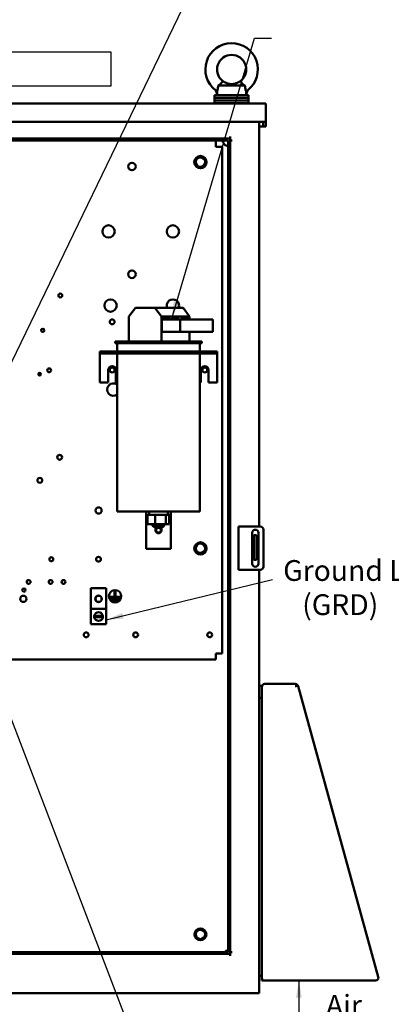
# Model space of a CAD drawing. Units: inches. Extents: x 3 to 151, y 2 to 117.
# Drawn here: x 77 to 92, y 42 to 82 of the extents above; entities that cross this region are included whole.
import ezdxf

# ---------------------------------------------------------------- set-up
doc = ezdxf.new("R2010")
doc.units = ezdxf.units.IN
doc.header["$LTSCALE"] = 7
doc.header["$MEASUREMENT"] = 0
for name, color, linetype, lineweight in [('Sketch Geometry (ANSI)', 7, 'Continuous', 25), ('Symbol (ANSI)', 7, 'Continuous', 25), ('Visible (ANSI)', 7, 'Continuous', 50)]:
    doc.layers.add(name, color=color, linetype=linetype, lineweight=lineweight)
doc.styles.add('Note Text (ANSI)', font='tahoma.ttf')
doc.dimstyles.new('Default (ANSI)$7', dxfattribs={"dimscale": 7, "dimtxt": 0.12, "dimasz": 0.098425, "dimexe": 0.125, "dimexo": 0.0625, "dimgap": 0.031496, "dimtad": 0, "dimtih": 1, "dimtoh": 1, "dimrnd": 1e-08, "dimzin": 4, "dimdsep": 46, "dimtxsty": 'Note Text (ANSI)', "dimcen": 0.09, "dimdle": 0.393701, "dimclrd": 256, "dimclre": 256, "dimclrt": 256, "dimadec": 0, "dimazin": 1, "dimtfac": 1, "dimtofl": 0, "dimtmove": 0, "dimatfit": 3, "dimfxl": 1, "dimtolj": 1, "dimtzin": 4, "dimlwd": -1, "dimlwe": -1, "dimarcsym": 0})

msp = doc.modelspace()

# ---------------------------------------------------------------- linework, layer by layer
at = {"layer": 'Sketch Geometry (ANSI)'}
for p, q in [((75.96, 80.819), (81.059, 80.819)), ((81.059, 80.819), (81.059, 79.432)), ((81.059, 79.432), (75.96, 79.432))]:
    msp.add_line(p, q, dxfattribs=at)
at = {"layer": 'Visible (ANSI)'}
for p, q in [((85.406, 79.453), (86.489, 79.453)), ((86.638, 79.059), (85.258, 79.059)), ((85.258, 79.059), (85.258, 78.954)), ((86.638, 78.954), (85.258, 78.954)), ((85.258, 78.954), (85.258, 78.849)), ((86.638, 78.954), (85.258, 78.954)), ((85.357, 79.059), (85.357, 79.096)), ((86.638, 79.059), (86.638, 78.954)), ((86.638, 78.954), (86.638, 78.849)), ((56.678, 78.727), (87.338, 78.727)), ((86.638, 78.849), (85.258, 78.849)), ((85.258, 78.849), (85.258, 78.744)), ((86.638, 78.849), (85.258, 78.849)), ((85.258, 78.744), (86.638, 78.744)), ((85.258, 78.727), (85.258, 78.744)), ((86.638, 78.744), (85.258, 78.744)), ((86.638, 78.849), (86.638, 78.744)), ((86.638, 78.727), (86.638, 78.744)), ((87.338, 78.727), (87.338, 77.977)), ((56.678, 77.977), (87.338, 77.977)), ((87.062, 77.977), (87.062, 61.602)), ((87.23, 77.791), (87.062, 77.791)), ((87.23, 77.977), (87.23, 77.917)), ((87.23, 77.851), (87.23, 77.917)), ((87.23, 77.791), (87.23, 77.851)), ((87.23, 77.791), (87.338, 77.791)), ((87.338, 77.917), (87.338, 77.977)), ((87.338, 77.917), (87.338, 77.851)), ((87.338, 77.851), (87.338, 77.791)), ((58.156, 77.305), (85.89, 77.305)), ((85.89, 77.305), (85.89, 77.383)), ((85.89, 77.305), (85.89, 44.309)), ((85.812, 77.227), (58.312, 77.227)), ((58.812, 77.224), (85.312, 77.224)), ((85.312, 77.224), (85.312, 77.008)), ((85.312, 76.974), (85.312, 77.008)), ((85.345, 76.974), (85.312, 76.974)), ((85.562, 76.974), (85.345, 76.974)), ((85.562, 76.974), (85.562, 56.474)), ((85.812, 77.227), (85.812, 44.387)), ((85.968, 77.227), (85.89, 77.227)), ((82.051, 70.45), (81.789, 70.101)), ((82.845, 70.45), (82.051, 70.45)), ((82.845, 70.45), (83.982, 70.45)), ((83.108, 70.101), (82.845, 70.45)), ((83.982, 70.45), (84.245, 70.101)), ((81.789, 69.1), (81.789, 70.101)), ((84.245, 70.101), (83.108, 70.101)), ((83.108, 69.1), (83.108, 70.101)), ((83.117, 69.98), (83.117, 69.48)), ((83.117, 69.98), (83.871, 69.98)), ((83.161, 69.98), (83.161, 70.02)), ((83.161, 70.02), (83.469, 70.02)), ((83.469, 70.02), (83.469, 69.98)), ((83.522, 69.98), (83.522, 70.02)), ((83.522, 70.02), (83.831, 70.02)), ((83.831, 70.02), (83.831, 69.98)), ((83.871, 69.48), (83.871, 69.98)), ((83.871, 69.98), (85.185, 69.98)), ((83.883, 69.98), (83.883, 70.02)), ((83.883, 70.02), (84.192, 70.02)), ((84.192, 70.02), (84.192, 69.98)), ((84.245, 69.98), (84.245, 70.101)), ((85.185, 69.98), (85.185, 69.48)), ((83.117, 69.48), (83.871, 69.48)), ((85.185, 69.48), (83.871, 69.48)), ((84.245, 69.1), (84.245, 69.48)), ((81.232, 69.1), (84.742, 69.1)), ((81.232, 69.1), (81.232, 69.02)), ((84.742, 69.02), (81.232, 69.02)), ((81.312, 69.02), (81.312, 68.69)), ((84.662, 69.02), (84.662, 68.69)), ((84.742, 69.1), (84.742, 69.02)), ((80.732, 68.69), (80.612, 68.69)), ((80.612, 68.615), (80.612, 68.69)), ((80.612, 68.615), (80.612, 68.541)), ((80.612, 68.615), (80.732, 68.615)), ((80.612, 68.541), (80.612, 67.44)), ((85.242, 68.69), (80.732, 68.69)), ((80.732, 68.69), (80.732, 68.615)), ((80.732, 68.615), (85.242, 68.615)), ((81.312, 68.615), (81.312, 62.21)), ((84.662, 68.615), (84.662, 62.21)), ((85.362, 68.69), (85.242, 68.69)), ((85.242, 68.69), (85.242, 68.615)), ((85.242, 68.615), (85.362, 68.615)), ((85.362, 68.69), (85.362, 68.615)), ((85.362, 68.541), (85.362, 68.615)), ((85.362, 68.541), (85.362, 67.44)), ((80.956, 67.44), (80.956, 67.94)), ((81.268, 67.94), (81.268, 67.44)), ((84.706, 67.44), (84.706, 67.94)), ((85.018, 67.94), (85.018, 67.44)), ((80.612, 67.44), (80.956, 67.44)), ((81.268, 67.44), (81.312, 67.44)), ((84.662, 67.44), (84.706, 67.44)), ((85.018, 67.44), (85.362, 67.44)), ((84.662, 62.21), (81.312, 62.21)), ((82.487, 62.21), (82.487, 62.085)), ((82.612, 62.085), (82.612, 62.21)), ((83.362, 62.21), (83.362, 62.085)), ((83.487, 62.085), (83.487, 62.21)), ((82.487, 62.085), (82.612, 62.085)), ((82.487, 62.085), (82.487, 61.96)), ((82.487, 61.96), (82.487, 60.71)), ((82.55, 61.704), (82.55, 62.085)), ((82.612, 62.085), (83.362, 62.085)), ((82.849, 61.704), (82.849, 62.085)), ((83.286, 61.704), (83.286, 62.085)), ((83.362, 62.085), (83.487, 62.085)), ((83.424, 61.704), (83.424, 62.085)), ((83.487, 61.96), (83.487, 62.085)), ((83.487, 60.71), (83.487, 61.96)), ((82.849, 61.704), (82.55, 61.704)), ((82.751, 61.704), (82.751, 61.64)), ((82.751, 61.64), (83.223, 61.64)), ((82.811, 61.58), (82.751, 61.64)), ((83.163, 61.58), (82.811, 61.58)), ((83.286, 61.704), (82.849, 61.704)), ((83.163, 61.58), (83.223, 61.64)), ((83.223, 61.704), (83.223, 61.64)), ((83.424, 61.704), (83.286, 61.704)), ((86.232, 61.602), (86.378, 61.602)), ((86.232, 61.602), (86.232, 59.852)), ((86.378, 61.602), (87.107, 61.602)), ((87.232, 61.477), (87.232, 59.977)), ((86.78, 60.102), (86.78, 61.352)), ((86.95, 61.263), (86.85, 61.263)), ((86.85, 61.263), (86.85, 61.138)), ((86.85, 60.388), (86.85, 61.138)), ((86.95, 61.263), (86.95, 61.138)), ((86.95, 60.388), (86.95, 61.138)), ((87.03, 61.352), (87.03, 60.102)), ((83.487, 60.71), (82.487, 60.71)), ((86.85, 60.388), (86.85, 60.263)), ((86.95, 60.263), (86.85, 60.263)), ((86.95, 60.388), (86.95, 60.263)), ((86.378, 59.852), (86.232, 59.852)), ((87.107, 59.852), (86.378, 59.852)), ((87.062, 59.852), (87.062, 55.162)), ((80.249, 58.275), (80.249, 59.118)), ((80.249, 59.118), (80.874, 59.118)), ((80.874, 59.118), (80.874, 58.275)), ((81.21, 58.795), (81.21, 59.007)), ((81.21, 59.007), (81.25, 59.007)), ((81.25, 59.007), (81.25, 58.795)), ((81.005, 58.725), (81.005, 58.765)), ((81.005, 58.765), (81.446, 58.765)), ((81.446, 58.725), (81.005, 58.725)), ((81.054, 58.655), (81.054, 58.695)), ((81.054, 58.695), (81.415, 58.695)), ((81.415, 58.655), (81.054, 58.655)), ((81.107, 58.585), (81.107, 58.625)), ((81.107, 58.625), (81.355, 58.625)), ((81.355, 58.585), (81.107, 58.585)), ((81.25, 58.795), (81.21, 58.795)), ((81.355, 58.625), (81.355, 58.585)), ((81.415, 58.695), (81.415, 58.655)), ((81.446, 58.765), (81.446, 58.725)), ((80.874, 58.275), (80.249, 58.275)), ((80.249, 58.275), (80.249, 57.65)), ((80.874, 57.65), (80.874, 58.275)), ((80.735, 57.937), (80.389, 57.937)), ((80.39, 57.991), (80.734, 57.991)), ((80.874, 57.65), (80.249, 57.65)), ((85.312, 56.224), (76.884, 56.224)), ((85.312, 56.441), (85.312, 56.474)), ((85.312, 56.474), (85.345, 56.474)), ((85.312, 56.224), (85.312, 56.441)), ((85.562, 56.474), (85.345, 56.474)), ((87.062, 55.162), (87.062, 54.672)), ((87.062, 55.162), (87.175, 55.162)), ((87.175, 55.162), (87.175, 55.12)), ((87.175, 55.12), (87.175, 43.325)), ((88.527, 55.235), (87.29, 55.235)), ((88.545, 55.151), (88.523, 55.145)), ((88.545, 55.151), (88.631, 55.175)), ((88.638, 55.151), (88.631, 55.175)), ((91.885, 43.381), (88.638, 55.151)), ((87.062, 54.672), (87.175, 54.672)), ((87.175, 54.672), (87.062, 54.672)), ((87.062, 43.422), (87.062, 54.672)), ((85.89, 44.309), (58.234, 44.309)), ((58.312, 44.387), (85.812, 44.387)), ((85.89, 44.387), (85.968, 44.387)), ((85.89, 44.231), (85.89, 44.309)), ((87.175, 43.422), (87.062, 43.422)), ((87.062, 43.422), (87.062, 42.727)), ((87.175, 43.235), (87.175, 43.325)), ((87.23, 43.235), (87.175, 43.235)), ((87.23, 43.242), (87.23, 43.235)), ((87.23, 43.235), (87.265, 43.235)), ((87.265, 43.235), (91.774, 43.235)), ((57.218, 42.727), (86.906, 42.727)), ((87.062, 42.727), (86.906, 42.727))]:
    msp.add_line(p, q, dxfattribs=at)
for centre, radius in [((84.687, 76.352), 0.25), ((84.687, 76.352), 0.24), ((84.687, 76.352), 0.188), ((81.915, 76.176), 0.153), ((80.967, 73.549), 0.25), ((83.572, 73.549), 0.25), ((81.915, 71.815), 0.153), ((79.015, 70.956), 0.078), ((81.047, 70.549), 0.25), ((81.112, 69.89), 0.098), ((78.305, 69.546), 0.065), ((78.176, 67.772), 0.052), ((78.176, 67.772), 0.0513), ((78.562, 67.93), 0.078), ((81.112, 67.94), 0.098), ((84.862, 67.94), 0.098), ((78.987, 64.409), 0.098), ((78.187, 63.474), 0.098), ((80.562, 62.256), 0.126), ((82.987, 61.46), 0.098), ((84.687, 60.722), 0.25), ((84.687, 60.727), 0.24), ((84.687, 60.727), 0.188), ((78.65, 60.283), 0.078), ((80.562, 60.283), 0.098), ((77.732, 59.363), 0.078), ((78.622, 59.363), 0.078), ((79.142, 59.363), 0.078), ((77.542, 59.033), 0.065), ((81.23, 58.782), 0.25), ((77.517, 58.681), 0.126), ((80.562, 58.681), 0.133), ((80.562, 58.681), 0.126), ((80.062, 57.224), 0.098), ((82.062, 57.224), 0.098), ((85.062, 57.224), 0.098), ((84.687, 45.102), 0.24), ((84.687, 45.102), 0.188)]:
    msp.add_circle(centre, radius, dxfattribs=at)
for centre, radius, start, end in [((85.948, 80.102), 1.063, 308.1324, 232.6845), ((85.948, 80.102), 0.591, 306.8699, 233.1301), ((84.438, 78.878), 0.945, 13.2893, 23.6171), ((87.466, 78.878), 0.945, 155.7677, 168.9784), ((85.812, 77.227), 0.22, 180, 270.0007), ((83.572, 70.549), 0.25, 336.6419, 203.3581), ((84.862, 69.89), 0.098, 66.6886, 113.3114), ((81.112, 67.94), 0.156, 0, 180), ((84.862, 67.94), 0.156, 0, 180), ((81.156, 67.149), 0.25, 51.5182, 308.4818), ((82.987, 61.46), 0.125, 106.2602, 73.7398), ((86.905, 61.352), 0.125, 0, 180), ((87.107, 61.477), 0.125, 0, 90), ((86.905, 60.102), 0.125, 180, 0), ((87.107, 59.977), 0.125, 270, 0), ((80.562, 57.962), 0.175, 170.391, 188.1423), ((80.562, 57.962), 0.175, 188.1423, 351.8577), ((80.562, 57.962), 0.175, 9.609, 170.391), ((80.562, 57.962), 0.175, 351.8577, 9.609), ((87.29, 55.12), 0.115, 90, 180), ((88.527, 55.12), 0.115, 47.9216, 90), ((88.527, 55.12), 0.115, 28.1466, 33.1499), ((85.812, 44.227), 0.22, 89.9993, 133.3418), ((87.265, 43.325), 0.09, 180, 270), ((91.774, 43.35), 0.115, 270, 15.4206)]:
    msp.add_arc(centre, radius, start, end, dxfattribs=at)
for points, knots in [([(85.406, 79.453), (85.406, 79.452), (85.406, 79.451), (85.405, 79.416), (85.402, 79.384), (85.392, 79.326), (85.386, 79.302), (85.374, 79.261), (85.368, 79.245), (85.362, 79.229), (85.36, 79.226), (85.359, 79.223)], [2.057066, 2.057066, 2.057066, 2.057066, 2.068005, 2.068005, 2.412841, 2.412841, 2.726076, 2.726076, 3.039506, 3.039506, 3.188529, 3.188529, 3.188529, 3.188529]), ([(85.406, 79.453), (85.421, 79.463), (85.436, 79.473), (85.474, 79.501), (85.496, 79.519), (85.535, 79.554), (85.551, 79.571), (85.575, 79.601), (85.583, 79.613), (85.592, 79.627), (85.593, 79.63), (85.593, 79.63)], [-2.930794, -2.930794, -2.930794, -2.930794, -2.793114, -2.793114, -2.566896, -2.566896, -2.339771, -2.339771, -2.105038, -2.105038, -1.924849, -1.924849, -1.924849, -1.924849]), ([(85.593, 79.63), (85.593, 79.63), (85.6, 79.625), (85.627, 79.606), (85.647, 79.593), (85.686, 79.573), (85.704, 79.564), (85.745, 79.547), (85.768, 79.539), (85.813, 79.527), (85.838, 79.521), (85.892, 79.514), (85.921, 79.512), (85.975, 79.512), (86.003, 79.514), (86.057, 79.521), (86.082, 79.527), (86.128, 79.539), (86.151, 79.547), (86.192, 79.564), (86.209, 79.573), (86.249, 79.593), (86.269, 79.606), (86.296, 79.625), (86.302, 79.63), (86.302, 79.63)], [3.357191, 3.357191, 3.357191, 3.357191, 3.761073, 3.761073, 4.164955, 4.164955, 4.395594, 4.395594, 4.626233, 4.626233, 4.83101, 4.83101, 5.035786, 5.035786, 5.240562, 5.240562, 5.445338, 5.445338, 5.675977, 5.675977, 5.906617, 5.906617, 6.310499, 6.310499, 6.714381, 6.714381, 6.714381, 6.714381]), ([(86.302, 79.63), (86.302, 79.63), (86.302, 79.63), (86.304, 79.627), (86.308, 79.619), (86.324, 79.597), (86.335, 79.583), (86.365, 79.55), (86.384, 79.532), (86.428, 79.495), (86.454, 79.476), (86.484, 79.456), (86.487, 79.455), (86.489, 79.453)], [-1.924849, -1.924849, -1.924849, -1.924849, -1.872133, -1.872133, -1.639345, -1.639345, -1.417366, -1.417366, -1.188859, -1.188859, -0.944895, -0.944895, -0.919006, -0.919006, -0.919006, -0.919006]), ([(86.536, 79.223), (86.535, 79.226), (86.534, 79.23), (86.527, 79.245), (86.522, 79.261), (86.509, 79.302), (86.503, 79.326), (86.494, 79.384), (86.49, 79.416), (86.489, 79.451), (86.489, 79.452), (86.489, 79.453)], [3.520348, 3.520348, 3.520348, 3.520348, 3.668072, 3.668072, 3.981503, 3.981503, 4.294738, 4.294738, 4.639574, 4.639574, 4.650512, 4.650512, 4.650512, 4.650512]), ([(85.303, 79.257), (85.303, 79.257), (85.303, 79.257), (85.304, 79.257), (85.305, 79.256), (85.31, 79.254), (85.313, 79.252), (85.322, 79.247), (85.328, 79.243), (85.341, 79.235), (85.348, 79.231), (85.357, 79.225), (85.358, 79.224), (85.359, 79.223)], [-0.416518, -0.416518, -0.416518, -0.416518, -0.409699, -0.409699, -0.367479, -0.367479, -0.3218525, -0.3218525, -0.2685686, -0.2685686, -0.2035611, -0.2035611, -0.1924804, -0.1924804, -0.1924804, -0.1924804]), ([(85.357, 79.096), (85.357, 79.096), (85.357, 79.096), (85.357, 79.096), (85.357, 79.096), (85.357, 79.096), (85.357, 79.097), (85.357, 79.098), (85.357, 79.099), (85.357, 79.107), (85.357, 79.119), (85.358, 79.16), (85.358, 79.183), (85.359, 79.215), (85.359, 79.219), (85.359, 79.223)], [5.5444722, 5.5444722, 5.5444722, 5.5444722, 5.5497024, 5.5497024, 5.5595534, 5.5595534, 5.5765897, 5.5765897, 5.6150202, 5.6150202, 5.7662602, 5.7662602, 5.9659417, 5.9659417, 5.991827, 5.991827, 5.991827, 5.991827]), ([(86.536, 79.223), (86.537, 79.223), (86.537, 79.223), (86.538, 79.224), (86.538, 79.224), (86.538, 79.224)], [-0.006298417, -0.006298417, -0.006298417, -0.006298417, -0.003171827, -0.003171827, -0.000000969, -0.000000969, -0.000000969, -0.000000969]), ([(86.538, 79.059), (86.538, 79.059), (86.538, 79.059), (86.538, 79.088), (86.538, 79.115), (86.538, 79.17), (86.537, 79.197), (86.536, 79.223)], [-0.4343819, -0.4343819, -0.4343819, -0.4343819, -0.43266, -0.43266, -0.2163081, -0.2163081, -0.0000014, -0.0000014, -0.0000014, -0.0000014]), ([(86.538, 79.224), (86.539, 79.225), (86.54, 79.226), (86.548, 79.232), (86.556, 79.237), (86.57, 79.246), (86.576, 79.25), (86.586, 79.256), (86.591, 79.259), (86.598, 79.263), (86.6, 79.264), (86.603, 79.266), (86.604, 79.266), (86.604, 79.266)], [-0.691361, -0.691361, -0.691361, -0.691361, -0.6825563, -0.6825563, -0.6195673, -0.6195673, -0.5658367, -0.5658367, -0.519012, -0.519012, -0.4755892, -0.4755892, -0.4406591, -0.4406591, -0.4406591, -0.4406591]), ([(88.623, 55.183), (88.621, 55.187), (88.618, 55.191), (88.615, 55.195), (88.611, 55.198), (88.608, 55.202), (88.604, 55.205)], [-0.01635991, -0.01635991, -0.01635991, -0.01635991, -0.008232, -0.008232, -0.008232, 0, 0, 0, 0])]:
    msp.add_open_spline(points, degree=3, knots=knots, dxfattribs=at)

# ---------------------------------------------------------------- texts
at = {"layer": 'Symbol (ANSI)', "char_height": 0.84, "attachment_point": 1, "line_spacing_factor": 0.987884, "style": 'Note Text (ANSI)'}
for s, insert, width in [('\\fTahoma|b0|i0;Ground Lug \\P\\fTahoma|b0|i0;   (GRD)', (88.035, 60.247), 6.31974), ('\\fTahoma|b0|i0;Air \\P\\fTahoma|b0|i0;Flow', (89.766, 42.652), 2.3505)]:
    msp.add_mtext(s, dxfattribs=dict(at, insert=insert, width=width))

# ---------------------------------------------------------------- leaders
at = {"layer": 'Symbol (ANSI)', "annotation_type": 0, "has_hookline": 1, "text_width": 0.361}
for points, hookline_direction in [([(75.818, 65.731), (85.476, 85.708), (86.165, 85.708)], 0), ([(83.522, 70.02), (86.877, 81.367), (87.566, 81.367)], 0), ([(80.874, 57.829), (87.609, 59.46)], 1), ([(76.058, 56.324), (82.606, 39.245), (83.295, 39.245)], 0)]:
    msp.add_leader(points, dimstyle='Default (ANSI)$7', override={"dimtad": 0}, dxfattribs=dict(at, hookline_direction=hookline_direction))
at = {"layer": 'Symbol (ANSI)'}
msp.add_leader([(88.671, 43.235), (88.671, 41.715), (88.671, 40.469)], dimstyle='Default (ANSI)$7', override={"dimtad": 0}, dxfattribs=at)

doc.saveas('drawing.dxf')
